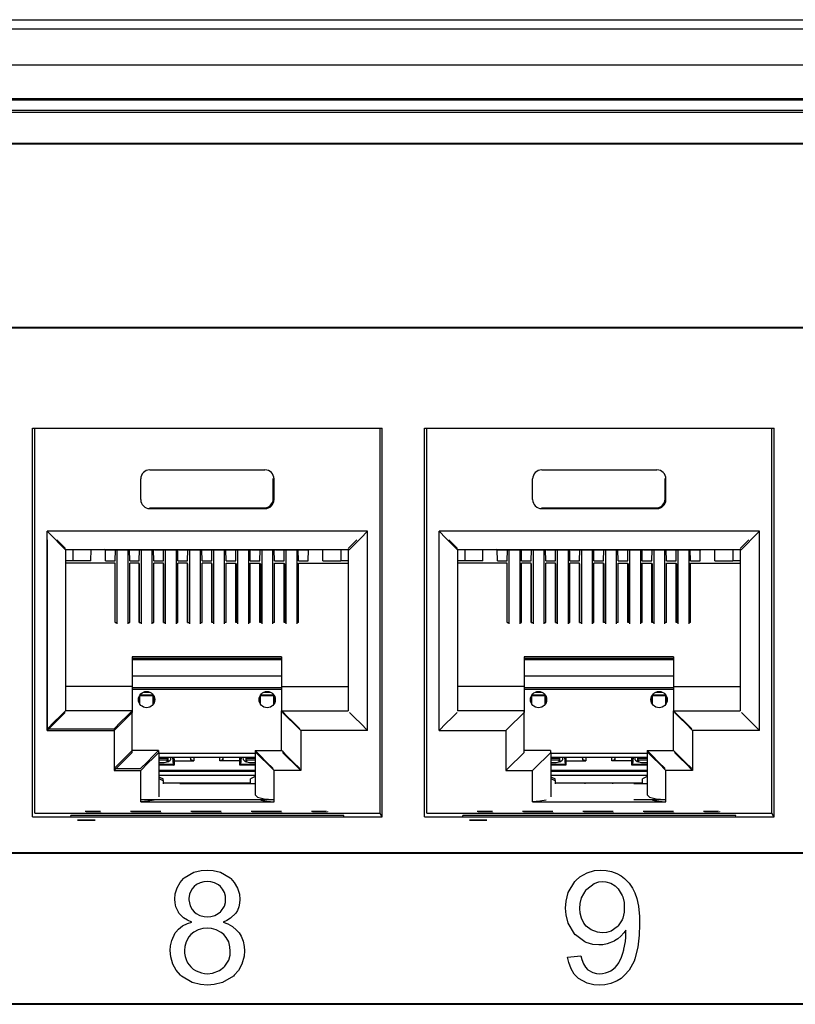
# Paper-space layout 'SH2_2' of a CAD drawing. Units: inches. Extents: x 6.7 to 25.6, y 7.1 to 16.4.
# Drawn here: x 12.8 to 14.1, y 8.9 to 10.5 of the extents above; entities that cross this region are included whole.
import ezdxf

# ---------------------------------------------------------------- set-up
doc = ezdxf.new("R2010")
doc.units = ezdxf.units.IN
doc.header["$MEASUREMENT"] = 0
doc.layers.add('1', color=7, linetype='CONTINUOUS')

psp = doc.layouts.new('SH2_2')

# ---------------------------------------------------------------- linework, layer by layer
at = {"layer": '1', "color": 18, "linetype": 'Continuous'}
for p, q in [((8.03291, 10.545729), (24.285183, 10.545729)), ((24.725082, 10.529896), (7.593011, 10.529896)), ((24.709078, 10.470174), (7.609015, 10.470174)), ((24.226261, 10.414207), (8.207799, 10.414207)), ((11.886734, 10.412527), (14.936054, 10.412527)), ((24.245829, 10.39189), (8.109804, 10.39189)), ((14.976934, 10.395264), (11.811039, 10.395264)), ((12.23614, 10.340669), (16.011833, 10.340669)), ((12.286961, 10.339552), (15.961012, 10.339552)), ((12.23614, 10.034435), (16.011833, 10.034435)), ((12.286961, 10.035552), (15.961012, 10.035552)), ((12.858987, 9.223223), (12.858987, 9.868223)), ((12.858987, 9.868223), (13.438987, 9.868223)), ((12.862679, 9.229674), (12.862679, 9.868218)), ((13.435294, 9.229674), (13.435294, 9.868218)), ((13.438987, 9.223223), (13.438987, 9.868223)), ((13.508986, 9.223223), (13.508986, 9.868223)), ((13.508986, 9.868223), (14.088986, 9.868223)), ((13.512678, 9.229674), (13.512678, 9.868218)), ((14.085295, 9.229674), (14.085295, 9.868218)), ((14.088986, 9.223223), (14.088986, 9.868223)), ((13.038437, 9.749793), (13.038437, 9.783963)), ((13.053512, 9.799038), (13.244461, 9.799038)), ((13.258152, 9.750813), (13.258152, 9.784812)), ((13.259537, 9.749793), (13.259537, 9.783963)), ((13.688437, 9.749793), (13.688437, 9.783963)), ((13.703511, 9.799038), (13.894462, 9.799038)), ((13.908153, 9.750813), (13.908153, 9.784812)), ((13.909536, 9.749793), (13.909536, 9.783963)), ((13.053152, 9.735812), (13.243153, 9.735812)), ((13.053512, 9.734718), (13.244461, 9.734718)), ((13.703153, 9.735812), (13.893152, 9.735812)), ((13.703511, 9.734718), (13.894462, 9.734718)), ((12.883163, 9.697139), (12.894702, 9.685601)), ((12.883163, 9.366494), (12.883163, 9.697139)), ((13.414809, 9.697139), (12.883163, 9.697139)), ((12.894702, 9.685601), (12.904483, 9.67582)), ((13.403271, 9.685601), (13.39349, 9.67582)), ((13.414809, 9.697139), (13.403271, 9.685601)), ((13.414809, 9.366494), (13.414809, 9.697139)), ((13.533164, 9.697139), (13.544702, 9.685601)), ((13.533164, 9.366494), (13.533164, 9.697139)), ((14.064809, 9.697139), (13.533164, 9.697139)), ((13.544702, 9.685601), (13.554483, 9.67582)), ((14.053271, 9.685601), (14.043489, 9.67582)), ((14.064809, 9.697139), (14.053271, 9.685601)), ((14.064809, 9.366494), (14.064809, 9.697139)), ((12.883652, 9.36942), (12.883652, 9.682736)), ((12.899332, 9.68274), (12.909828, 9.672244)), ((12.904483, 9.67582), (12.911019, 9.669284)), ((12.909828, 9.672244), (12.913652, 9.66842)), ((12.911019, 9.669284), (12.913314, 9.666989)), ((13.386476, 9.672244), (13.382652, 9.66842)), ((13.386954, 9.669284), (13.384659, 9.666989)), ((13.396973, 9.68274), (13.386476, 9.672244)), ((13.39349, 9.67582), (13.386954, 9.669284)), ((13.549333, 9.68274), (13.559829, 9.672244)), ((13.554483, 9.67582), (13.561019, 9.669284)), ((13.559829, 9.672244), (13.563652, 9.66842)), ((13.561019, 9.669284), (13.563313, 9.666989)), ((14.036476, 9.672244), (14.032652, 9.66842)), ((14.036954, 9.669284), (14.034659, 9.666989)), ((14.046972, 9.68274), (14.036476, 9.672244)), ((14.043489, 9.67582), (14.036954, 9.669284)), ((12.913314, 9.666989), (13.384659, 9.666989)), ((12.913652, 9.666986), (12.913652, 9.39942)), ((12.925906, 9.666989), (12.925906, 9.648274)), ((12.955701, 9.648274), (12.956028, 9.666989)), ((12.980907, 9.666106), (12.979141, 9.666989)), ((12.980152, 9.648274), (12.979832, 9.666644)), ((12.980907, 9.666106), (12.995465, 9.666106)), ((12.995465, 9.666106), (12.996294, 9.666521)), ((12.99615, 9.648274), (12.996469, 9.666521)), ((12.996294, 9.666521), (13.020279, 9.666521)), ((12.999102, 9.666518), (12.999102, 9.543746)), ((13.017102, 9.666518), (13.017102, 9.543746)), ((13.020152, 9.648274), (13.019834, 9.666521)), ((13.021108, 9.666106), (13.020279, 9.666521)), ((13.021108, 9.666106), (13.035666, 9.666106)), ((13.035666, 9.666106), (13.036494, 9.666521)), ((13.03615, 9.648274), (13.036469, 9.666508)), ((13.036494, 9.666521), (13.060478, 9.666521)), ((13.039152, 9.666518), (13.039152, 9.543746)), ((13.057152, 9.666518), (13.057152, 9.543746)), ((13.060152, 9.648274), (13.059834, 9.666521)), ((13.061308, 9.666106), (13.060478, 9.666521)), ((13.061308, 9.666106), (13.075866, 9.666106)), ((13.075866, 9.666106), (13.076694, 9.666521)), ((13.07615, 9.648274), (13.076467, 9.666407)), ((13.076694, 9.666521), (13.100678, 9.666521)), ((13.079102, 9.666518), (13.079102, 9.543746)), ((13.097102, 9.666518), (13.097102, 9.543746)), ((13.100152, 9.648274), (13.099833, 9.666521)), ((13.101507, 9.666106), (13.100678, 9.666521)), ((13.101507, 9.666106), (13.116065, 9.666106)), ((13.116065, 9.666106), (13.116894, 9.666521)), ((13.11615, 9.648274), (13.116465, 9.666306)), ((13.116894, 9.666521), (13.140879, 9.666521)), ((13.119152, 9.666518), (13.119152, 9.543746)), ((13.137152, 9.666518), (13.137152, 9.543746)), ((13.140152, 9.648274), (13.139833, 9.666521)), ((13.141707, 9.666106), (13.140879, 9.666521)), ((13.141707, 9.666106), (13.156265, 9.666106)), ((13.15615, 9.648274), (13.156463, 9.666204)), ((13.156265, 9.666106), (13.157094, 9.666521)), ((13.157094, 9.666521), (13.181079, 9.666521)), ((13.159101, 9.666518), (13.159101, 9.543746)), ((13.177102, 9.666518), (13.177102, 9.543746)), ((13.180152, 9.648274), (13.179833, 9.666521)), ((13.181908, 9.666106), (13.181079, 9.666521)), ((13.181908, 9.666106), (13.196465, 9.666106)), ((13.19615, 9.648274), (13.196462, 9.666106)), ((13.196465, 9.666106), (13.197294, 9.666521)), ((13.197294, 9.666521), (13.221278, 9.666521)), ((13.199152, 9.666518), (13.199152, 9.543746)), ((13.217153, 9.666518), (13.217153, 9.543746)), ((13.220152, 9.648274), (13.219833, 9.666521)), ((13.222108, 9.666106), (13.221278, 9.666521)), ((13.222108, 9.666106), (13.236666, 9.666106)), ((13.23615, 9.648274), (13.236462, 9.666106)), ((13.236666, 9.666106), (13.237494, 9.666521)), ((13.237494, 9.666521), (13.261478, 9.666521)), ((13.239152, 9.666518), (13.239152, 9.543746)), ((13.257153, 9.666518), (13.257153, 9.543746)), ((13.260152, 9.648274), (13.259833, 9.666521)), ((13.262307, 9.666106), (13.261478, 9.666521)), ((13.262307, 9.666106), (13.276865, 9.666106)), ((13.27615, 9.648274), (13.276462, 9.666106)), ((13.276865, 9.666106), (13.277695, 9.666521)), ((13.277695, 9.666521), (13.301679, 9.666521)), ((13.279152, 9.666518), (13.279152, 9.543746)), ((13.297153, 9.666518), (13.297153, 9.543746)), ((13.300152, 9.648274), (13.299833, 9.666521)), ((13.302507, 9.666106), (13.301679, 9.666521)), ((13.302507, 9.666106), (13.317065, 9.666106)), ((13.31615, 9.648274), (13.316462, 9.666106)), ((13.317065, 9.666106), (13.318831, 9.666989)), ((13.340604, 9.648274), (13.340277, 9.666989)), ((13.370398, 9.666989), (13.370398, 9.648274)), ((13.382652, 9.666986), (13.382652, 9.39942)), ((13.563313, 9.666989), (14.034659, 9.666989)), ((13.563652, 9.666986), (13.563652, 9.39942)), ((13.575907, 9.666989), (13.575907, 9.648274)), ((13.6057, 9.648274), (13.606028, 9.666989)), ((13.630907, 9.666106), (13.629142, 9.666989)), ((13.630152, 9.648274), (13.629831, 9.666644)), ((13.630907, 9.666106), (13.645465, 9.666106)), ((13.645465, 9.666106), (13.646295, 9.666521)), ((13.64615, 9.648274), (13.646468, 9.666521)), ((13.646295, 9.666521), (13.670279, 9.666521)), ((13.649102, 9.666518), (13.649102, 9.543746)), ((13.667102, 9.666518), (13.667102, 9.543746)), ((13.670152, 9.648274), (13.669834, 9.666521)), ((13.671107, 9.666106), (13.670279, 9.666521)), ((13.671107, 9.666106), (13.685665, 9.666106)), ((13.685665, 9.666106), (13.686494, 9.666521)), ((13.68615, 9.648274), (13.686468, 9.666508)), ((13.686494, 9.666521), (13.710479, 9.666521)), ((13.689152, 9.666518), (13.689152, 9.543746)), ((13.707152, 9.666518), (13.707152, 9.543746)), ((13.710153, 9.648274), (13.709834, 9.666521)), ((13.711308, 9.666106), (13.710479, 9.666521)), ((13.711308, 9.666106), (13.725865, 9.666106)), ((13.725865, 9.666106), (13.726694, 9.666521)), ((13.726151, 9.648274), (13.726466, 9.666407)), ((13.726694, 9.666521), (13.750679, 9.666521)), ((13.729102, 9.666518), (13.729102, 9.543746)), ((13.747102, 9.666518), (13.747102, 9.543746)), ((13.750153, 9.648274), (13.749834, 9.666521)), ((13.751508, 9.666106), (13.750679, 9.666521)), ((13.751508, 9.666106), (13.766066, 9.666106)), ((13.766066, 9.666106), (13.766894, 9.666521)), ((13.76615, 9.648274), (13.766465, 9.666306)), ((13.766894, 9.666521), (13.790878, 9.666521)), ((13.769153, 9.666518), (13.769153, 9.543746)), ((13.787152, 9.666518), (13.787152, 9.543746)), ((13.790153, 9.648274), (13.789834, 9.666521)), ((13.791707, 9.666106), (13.790878, 9.666521)), ((13.791707, 9.666106), (13.806266, 9.666106)), ((13.80615, 9.648274), (13.806463, 9.666204)), ((13.806266, 9.666106), (13.807095, 9.666521)), ((13.807095, 9.666521), (13.831079, 9.666521)), ((13.809102, 9.666518), (13.809102, 9.543746)), ((13.827102, 9.666518), (13.827102, 9.543746)), ((13.830153, 9.648274), (13.829834, 9.666521)), ((13.831907, 9.666106), (13.831079, 9.666521)), ((13.831907, 9.666106), (13.846465, 9.666106)), ((13.84615, 9.648274), (13.846461, 9.666106)), ((13.846465, 9.666106), (13.847294, 9.666521)), ((13.847294, 9.666521), (13.871279, 9.666521)), ((13.849153, 9.666518), (13.849153, 9.543746)), ((13.867152, 9.666518), (13.867152, 9.543746)), ((13.870152, 9.648274), (13.869834, 9.666521)), ((13.872108, 9.666106), (13.871279, 9.666521)), ((13.872108, 9.666106), (13.886665, 9.666106)), ((13.88615, 9.648274), (13.886461, 9.666106)), ((13.886665, 9.666106), (13.887494, 9.666521)), ((13.887494, 9.666521), (13.911479, 9.666521)), ((13.889153, 9.666518), (13.889153, 9.543746)), ((13.907152, 9.666518), (13.907152, 9.543746)), ((13.910152, 9.648274), (13.909834, 9.666521)), ((13.912308, 9.666106), (13.911479, 9.666521)), ((13.912308, 9.666106), (13.926866, 9.666106)), ((13.92615, 9.648274), (13.926461, 9.666106)), ((13.926866, 9.666106), (13.927694, 9.666521)), ((13.927694, 9.666521), (13.951678, 9.666521)), ((13.929152, 9.666518), (13.929152, 9.543746)), ((13.947152, 9.666518), (13.947152, 9.543746)), ((13.950152, 9.648274), (13.949834, 9.666521)), ((13.952508, 9.666106), (13.951678, 9.666521)), ((13.952508, 9.666106), (13.967066, 9.666106)), ((13.96615, 9.648274), (13.966461, 9.666106)), ((13.967066, 9.666106), (13.968831, 9.666989)), ((13.990603, 9.648274), (13.990277, 9.666989)), ((14.020398, 9.666989), (14.020398, 9.648274)), ((14.032652, 9.666986), (14.032652, 9.39942)), ((12.925906, 9.648274), (12.913652, 9.648274)), ((12.996152, 9.644515), (12.913652, 9.644515)), ((12.955701, 9.648274), (12.925906, 9.648274)), ((12.980152, 9.648274), (12.99615, 9.648274)), ((12.996226, 9.642965), (12.996151, 9.642965)), ((12.996152, 9.545789), (12.996152, 9.644515)), ((12.996226, 9.54579), (12.996226, 9.642965)), ((13.020152, 9.648274), (13.03615, 9.648274)), ((13.020152, 9.545789), (13.020152, 9.644515)), ((13.036152, 9.644515), (13.020152, 9.644515)), ((13.036152, 9.545789), (13.036152, 9.644515)), ((13.036427, 9.642965), (13.036152, 9.642965)), ((13.036427, 9.54579), (13.036427, 9.642965)), ((13.060152, 9.648274), (13.07615, 9.648274)), ((13.060152, 9.545789), (13.060152, 9.644515)), ((13.076152, 9.644515), (13.060152, 9.644515)), ((13.076152, 9.545789), (13.076152, 9.644515)), ((13.076627, 9.642965), (13.076152, 9.642965)), ((13.076627, 9.54579), (13.076627, 9.642965)), ((13.100152, 9.648274), (13.11615, 9.648274)), ((13.100152, 9.545789), (13.100152, 9.644515)), ((13.116152, 9.644515), (13.100152, 9.644515)), ((13.116152, 9.545789), (13.116152, 9.644515)), ((13.116826, 9.642965), (13.116152, 9.642965)), ((13.116826, 9.54579), (13.116826, 9.642965)), ((13.140152, 9.648274), (13.15615, 9.648274)), ((13.140152, 9.545789), (13.140152, 9.644515)), ((13.156152, 9.644515), (13.140152, 9.644515)), ((13.156152, 9.545789), (13.156152, 9.644515)), ((13.157026, 9.642965), (13.156152, 9.642965)), ((13.157026, 9.54579), (13.157026, 9.642965)), ((13.180152, 9.648274), (13.19615, 9.648274)), ((13.180152, 9.644515), (13.196152, 9.644515)), ((13.180152, 9.545789), (13.180152, 9.644515)), ((13.196152, 9.545789), (13.196152, 9.644515)), ((13.196152, 9.642965), (13.197227, 9.642965)), ((13.197227, 9.54579), (13.197227, 9.642965)), ((13.220152, 9.648274), (13.23615, 9.648274)), ((13.220152, 9.644515), (13.236153, 9.644515)), ((13.220152, 9.545789), (13.220152, 9.644515)), ((13.236152, 9.642965), (13.237427, 9.642965)), ((13.236153, 9.545789), (13.236153, 9.644515)), ((13.237427, 9.54579), (13.237427, 9.642965)), ((13.260152, 9.648274), (13.27615, 9.648274)), ((13.260152, 9.644515), (13.276153, 9.644515)), ((13.260152, 9.545789), (13.260152, 9.644515)), ((13.276152, 9.642965), (13.277626, 9.642965)), ((13.276153, 9.545789), (13.276153, 9.644515)), ((13.277626, 9.54579), (13.277626, 9.642965)), ((13.300152, 9.648274), (13.31615, 9.648274)), ((13.300152, 9.644515), (13.382652, 9.644515)), ((13.300152, 9.545789), (13.300152, 9.644515)), ((13.340604, 9.648274), (13.370398, 9.648274)), ((13.382652, 9.648274), (13.370398, 9.648274)), ((13.575907, 9.648274), (13.563652, 9.648274)), ((13.646152, 9.644515), (13.563652, 9.644515)), ((13.6057, 9.648274), (13.575907, 9.648274)), ((13.630152, 9.648274), (13.64615, 9.648274)), ((13.646152, 9.545789), (13.646152, 9.644515)), ((13.646227, 9.642965), (13.646152, 9.642965)), ((13.646227, 9.54579), (13.646227, 9.642965)), ((13.670152, 9.648274), (13.68615, 9.648274)), ((13.670152, 9.545789), (13.670152, 9.644515)), ((13.686152, 9.644515), (13.670152, 9.644515)), ((13.686152, 9.545789), (13.686152, 9.644515)), ((13.686426, 9.642965), (13.686152, 9.642965)), ((13.686426, 9.54579), (13.686426, 9.642965)), ((13.710153, 9.648274), (13.726151, 9.648274)), ((13.710153, 9.545789), (13.710153, 9.644515)), ((13.726152, 9.644515), (13.710153, 9.644515)), ((13.726152, 9.545789), (13.726152, 9.644515)), ((13.726626, 9.642965), (13.726152, 9.642965)), ((13.726626, 9.54579), (13.726626, 9.642965)), ((13.750153, 9.648274), (13.76615, 9.648274)), ((13.750153, 9.545789), (13.750153, 9.644515)), ((13.766152, 9.644515), (13.750153, 9.644515)), ((13.766152, 9.545789), (13.766152, 9.644515)), ((13.766827, 9.642965), (13.766152, 9.642965)), ((13.766827, 9.54579), (13.766827, 9.642965)), ((13.790153, 9.648274), (13.80615, 9.648274)), ((13.790153, 9.545789), (13.790153, 9.644515)), ((13.806152, 9.644515), (13.790153, 9.644515)), ((13.806152, 9.545789), (13.806152, 9.644515)), ((13.807027, 9.642965), (13.806152, 9.642965)), ((13.807027, 9.54579), (13.807027, 9.642965)), ((13.830153, 9.648274), (13.84615, 9.648274)), ((13.830153, 9.644515), (13.846152, 9.644515)), ((13.830153, 9.545789), (13.830153, 9.644515)), ((13.846152, 9.545789), (13.846152, 9.644515)), ((13.846152, 9.642965), (13.847226, 9.642965)), ((13.847226, 9.54579), (13.847226, 9.642965)), ((13.870152, 9.648274), (13.88615, 9.648274)), ((13.870152, 9.644515), (13.886152, 9.644515)), ((13.870152, 9.545789), (13.870152, 9.644515)), ((13.886152, 9.545789), (13.886152, 9.644515)), ((13.886152, 9.642965), (13.887426, 9.642965)), ((13.887426, 9.54579), (13.887426, 9.642965)), ((13.910152, 9.648274), (13.92615, 9.648274)), ((13.910152, 9.644515), (13.926152, 9.644515)), ((13.910152, 9.545789), (13.910152, 9.644515)), ((13.926152, 9.545789), (13.926152, 9.644515)), ((13.926152, 9.642965), (13.927627, 9.642965)), ((13.927627, 9.54579), (13.927627, 9.642965)), ((13.950152, 9.648274), (13.96615, 9.648274)), ((13.950152, 9.644515), (14.032652, 9.644515)), ((13.950152, 9.545789), (13.950152, 9.644515)), ((13.990603, 9.648274), (14.020398, 9.648274)), ((14.032652, 9.648274), (14.020398, 9.648274)), ((12.996152, 9.545789), (12.999102, 9.545789)), ((13.017101, 9.545789), (13.020152, 9.545789)), ((13.036152, 9.545789), (13.039152, 9.545789)), ((13.057152, 9.545789), (13.060152, 9.545789)), ((13.076152, 9.545789), (13.079102, 9.545789)), ((13.097101, 9.545789), (13.100152, 9.545789)), ((13.116152, 9.545789), (13.119152, 9.545789)), ((13.137152, 9.545789), (13.140152, 9.545789)), ((13.159101, 9.545789), (13.156152, 9.545789)), ((13.180152, 9.545789), (13.177101, 9.545789)), ((13.199153, 9.545789), (13.196152, 9.545789)), ((13.220152, 9.545789), (13.217153, 9.545789)), ((13.239153, 9.545789), (13.236153, 9.545789)), ((13.260152, 9.545789), (13.257153, 9.545789)), ((13.279153, 9.545789), (13.276153, 9.545789)), ((13.300152, 9.545789), (13.297153, 9.545789)), ((13.646152, 9.545789), (13.649102, 9.545789)), ((13.667102, 9.545789), (13.670152, 9.545789)), ((13.686152, 9.545789), (13.689152, 9.545789)), ((13.707151, 9.545789), (13.710153, 9.545789)), ((13.726152, 9.545789), (13.729102, 9.545789)), ((13.747102, 9.545789), (13.750153, 9.545789)), ((13.766152, 9.545789), (13.769153, 9.545789)), ((13.787151, 9.545789), (13.790153, 9.545789)), ((13.809102, 9.545789), (13.806152, 9.545789)), ((13.830153, 9.545789), (13.827102, 9.545789)), ((13.849153, 9.545789), (13.846152, 9.545789)), ((13.870152, 9.545789), (13.867152, 9.545789)), ((13.889153, 9.545789), (13.886152, 9.545789)), ((13.910152, 9.545789), (13.907152, 9.545789)), ((13.929152, 9.545789), (13.926152, 9.545789)), ((13.950152, 9.545789), (13.947152, 9.545789)), ((13.024152, 9.488667), (13.024152, 9.43942)), ((13.272152, 9.488667), (13.024152, 9.488667)), ((13.024366, 9.486338), (13.024366, 9.436844)), ((13.27215, 9.486338), (13.024366, 9.486338)), ((13.024366, 9.484349), (13.27215, 9.484349)), ((13.272152, 9.488667), (13.272152, 9.43942)), ((13.674152, 9.488667), (13.674152, 9.43942)), ((13.922153, 9.488667), (13.674152, 9.488667)), ((13.674366, 9.486338), (13.674366, 9.436844)), ((13.92215, 9.486338), (13.674366, 9.486338)), ((13.674366, 9.484349), (13.92215, 9.484349)), ((13.922153, 9.488667), (13.922153, 9.43942)), ((13.272152, 9.456803), (13.024369, 9.456803)), ((13.922153, 9.456803), (13.674369, 9.456803)), ((13.024152, 9.43942), (12.913652, 9.43942)), ((13.024366, 9.436844), (13.024151, 9.436844)), ((13.024152, 9.43942), (13.024152, 9.39942)), ((13.024366, 9.436844), (13.024366, 9.396645)), ((13.024366, 9.435309), (13.27215, 9.435309)), ((13.024369, 9.437893), (13.272152, 9.437893)), ((13.036152, 9.42417), (13.036152, 9.4118)), ((13.03644, 9.424698), (13.036949, 9.424189)), ((13.059576, 9.425179), (13.036729, 9.425179)), ((13.059356, 9.424189), (13.036949, 9.424189)), ((13.036991, 9.41039), (13.036949, 9.424189)), ((13.042357, 9.430178), (13.053946, 9.430178)), ((13.059313, 9.41039), (13.059356, 9.424189)), ((13.059865, 9.424698), (13.059356, 9.424189)), ((13.060152, 9.4118), (13.060152, 9.42417)), ((13.236153, 9.42417), (13.236153, 9.4118)), ((13.23644, 9.424698), (13.236949, 9.424189)), ((13.259576, 9.425179), (13.236729, 9.425179)), ((13.236991, 9.41039), (13.236949, 9.424189)), ((13.259356, 9.424189), (13.236949, 9.424189)), ((13.242357, 9.430178), (13.253947, 9.430178)), ((13.259313, 9.41039), (13.259356, 9.424189)), ((13.259865, 9.424698), (13.259356, 9.424189)), ((13.260152, 9.4118), (13.260152, 9.42417)), ((13.272152, 9.43942), (13.382652, 9.43942)), ((13.272152, 9.43942), (13.272152, 9.39942)), ((13.674152, 9.43942), (13.563652, 9.43942)), ((13.674366, 9.436844), (13.674151, 9.436844)), ((13.674152, 9.43942), (13.674152, 9.39942)), ((13.674366, 9.436844), (13.674366, 9.396645)), ((13.674366, 9.435309), (13.92215, 9.435309)), ((13.674369, 9.437893), (13.922153, 9.437893)), ((13.686152, 9.42417), (13.686152, 9.4118)), ((13.68644, 9.424698), (13.686949, 9.424189)), ((13.709576, 9.425179), (13.686728, 9.425179)), ((13.709355, 9.424189), (13.686949, 9.424189)), ((13.686992, 9.41039), (13.686949, 9.424189)), ((13.692357, 9.430178), (13.703947, 9.430178)), ((13.709313, 9.41039), (13.709355, 9.424189)), ((13.709865, 9.424698), (13.709355, 9.424189)), ((13.710153, 9.4118), (13.710153, 9.42417)), ((13.886152, 9.42417), (13.886152, 9.4118)), ((13.886439, 9.424698), (13.886949, 9.424189)), ((13.909575, 9.425179), (13.886728, 9.425179)), ((13.886992, 9.41039), (13.886949, 9.424189)), ((13.909355, 9.424189), (13.886949, 9.424189)), ((13.892358, 9.430178), (13.903947, 9.430178)), ((13.909313, 9.41039), (13.909355, 9.424189)), ((13.909865, 9.424698), (13.909355, 9.424189)), ((13.910152, 9.4118), (13.910152, 9.42417)), ((13.922153, 9.43942), (14.032652, 9.43942)), ((13.922153, 9.43942), (13.922153, 9.39942)), ((12.911019, 9.394349), (12.904483, 9.387814)), ((12.911368, 9.397137), (12.904865, 9.390634)), ((12.913314, 9.396645), (12.911019, 9.394349)), ((12.913652, 9.39942), (12.911368, 9.397137)), ((13.024152, 9.39942), (12.913652, 9.39942)), ((13.021869, 9.397137), (13.015366, 9.390634)), ((13.022072, 9.394349), (13.015535, 9.387814)), ((13.024152, 9.39942), (13.021869, 9.397137)), ((13.024366, 9.396645), (13.022072, 9.394349)), ((13.024152, 9.396644), (13.024152, 9.39942)), ((13.024366, 9.330315), (13.024366, 9.396645)), ((13.272152, 9.39942), (13.382652, 9.39942)), ((13.272152, 9.39942), (13.274436, 9.397137)), ((13.272152, 9.33342), (13.272152, 9.39942)), ((13.273606, 9.396645), (13.275902, 9.394349)), ((13.274436, 9.397137), (13.280939, 9.390634)), ((13.275902, 9.394349), (13.282437, 9.387814)), ((13.384659, 9.396645), (13.386954, 9.394349)), ((13.386954, 9.394349), (13.39349, 9.387814)), ((13.561019, 9.394349), (13.554483, 9.387814)), ((13.563313, 9.396645), (13.561019, 9.394349)), ((13.674152, 9.39942), (13.563652, 9.39942)), ((13.672071, 9.394349), (13.665536, 9.387814)), ((13.674366, 9.396645), (13.672071, 9.394349)), ((13.674152, 9.396644), (13.674152, 9.39942)), ((13.674366, 9.330315), (13.674366, 9.396645)), ((13.922153, 9.39942), (14.032652, 9.39942)), ((13.922153, 9.39942), (13.924436, 9.397137)), ((13.922153, 9.33342), (13.922153, 9.39942)), ((13.923607, 9.396645), (13.925901, 9.394349)), ((13.924436, 9.397137), (13.930939, 9.390634)), ((13.925901, 9.394349), (13.932437, 9.387814)), ((14.034659, 9.396645), (14.036954, 9.394349)), ((14.036954, 9.394349), (14.043489, 9.387814)), ((12.894702, 9.378032), (12.883163, 9.366494)), ((12.895133, 9.3809), (12.883652, 9.36942)), ((12.904483, 9.387814), (12.894702, 9.378032)), ((12.904865, 9.390634), (12.895133, 9.3809)), ((13.005632, 9.3809), (12.994152, 9.36942)), ((13.005754, 9.378032), (12.994216, 9.366494)), ((13.015366, 9.390634), (13.005632, 9.3809)), ((13.015535, 9.387814), (13.005754, 9.378032)), ((13.280939, 9.390634), (13.290671, 9.3809)), ((13.282437, 9.387814), (13.292218, 9.378032)), ((13.290671, 9.3809), (13.302153, 9.36942)), ((13.292218, 9.378032), (13.303757, 9.366494)), ((13.39349, 9.387814), (13.403271, 9.378032)), ((13.403271, 9.378032), (13.414809, 9.366494)), ((13.544702, 9.378032), (13.533164, 9.366494)), ((13.554483, 9.387814), (13.544702, 9.378032)), ((13.655754, 9.378032), (13.644217, 9.366494)), ((13.665536, 9.387814), (13.655754, 9.378032)), ((13.930939, 9.390634), (13.940672, 9.3809)), ((13.932437, 9.387814), (13.942219, 9.378032)), ((13.940672, 9.3809), (13.952152, 9.36942)), ((13.942219, 9.378032), (13.953756, 9.366494)), ((14.043489, 9.387814), (14.053271, 9.378032)), ((14.053271, 9.378032), (14.064809, 9.366494)), ((12.883163, 9.366494), (12.994216, 9.366494)), ((12.883652, 9.36942), (12.994152, 9.36942)), ((12.994152, 9.36942), (12.994152, 9.30342)), ((12.994216, 9.366494), (12.994216, 9.300164)), ((13.414809, 9.366494), (13.303757, 9.366494)), ((13.303757, 9.366494), (13.303757, 9.300164)), ((13.533164, 9.366494), (13.644217, 9.366494)), ((13.644217, 9.366494), (13.644217, 9.300164)), ((14.064809, 9.366494), (13.953756, 9.366494)), ((13.953756, 9.366494), (13.953756, 9.300164)), ((13.015366, 9.324634), (13.021869, 9.331137)), ((13.015535, 9.321484), (13.022072, 9.328019)), ((13.021869, 9.331137), (13.024152, 9.33342)), ((13.022072, 9.328019), (13.024366, 9.330315)), ((13.068152, 9.33342), (13.024366, 9.33342)), ((13.059365, 9.324634), (13.065868, 9.331137)), ((13.059755, 9.321484), (13.066292, 9.328019)), ((13.065868, 9.331137), (13.068152, 9.33342)), ((13.066292, 9.328019), (13.068586, 9.330315)), ((13.068152, 9.33342), (13.068152, 9.330314)), ((13.068586, 9.330315), (13.068586, 9.256727)), ((13.228145, 9.32861), (13.068594, 9.32861)), ((13.228152, 9.33342), (13.228152, 9.2602)), ((13.228152, 9.33342), (13.272152, 9.33342)), ((13.230435, 9.331137), (13.228152, 9.33342)), ((13.231682, 9.328019), (13.229386, 9.330315)), ((13.236939, 9.324634), (13.230435, 9.331137)), ((13.238217, 9.321484), (13.231682, 9.328019)), ((13.274436, 9.331137), (13.272152, 9.33342)), ((13.275902, 9.328019), (13.273606, 9.330315)), ((13.280939, 9.324634), (13.274436, 9.331137)), ((13.282437, 9.321484), (13.275902, 9.328019)), ((13.665536, 9.321484), (13.672071, 9.328019)), ((13.672071, 9.328019), (13.674366, 9.330315)), ((13.718152, 9.33342), (13.674367, 9.33342)), ((13.709756, 9.321484), (13.716291, 9.328019)), ((13.716291, 9.328019), (13.718586, 9.330315)), ((13.718152, 9.33342), (13.718152, 9.330314)), ((13.718586, 9.330315), (13.718586, 9.256727)), ((13.878145, 9.32861), (13.718595, 9.32861)), ((13.878152, 9.33342), (13.878152, 9.2602)), ((13.878152, 9.33342), (13.922153, 9.33342)), ((13.880436, 9.331137), (13.878152, 9.33342)), ((13.881681, 9.328019), (13.879387, 9.330315)), ((13.886939, 9.324634), (13.880436, 9.331137)), ((13.888217, 9.321484), (13.881681, 9.328019)), ((13.924436, 9.331137), (13.922153, 9.33342)), ((13.925901, 9.328019), (13.923607, 9.330315)), ((13.930939, 9.324634), (13.924436, 9.331137)), ((13.932437, 9.321484), (13.925901, 9.328019)), ((12.994152, 9.30342), (13.005632, 9.3149)), ((12.994216, 9.300164), (13.005754, 9.311702)), ((13.005632, 9.3149), (13.015366, 9.324634)), ((13.005754, 9.311702), (13.015535, 9.321484)), ((13.038152, 9.30342), (13.049633, 9.3149)), ((13.038437, 9.300164), (13.049974, 9.311702)), ((13.049633, 9.3149), (13.059365, 9.324634)), ((13.049974, 9.311702), (13.059755, 9.321484)), ((13.068152, 9.313479), (13.077243, 9.313377)), ((13.068586, 9.320554), (13.08313, 9.320554)), ((13.082377, 9.317539), (13.068586, 9.317539)), ((13.092343, 9.310492), (13.068586, 9.310492)), ((13.068589, 9.322313), (13.228145, 9.322313)), ((13.077243, 9.313377), (13.084723, 9.315128)), ((13.082315, 9.314282), (13.082377, 9.317539)), ((13.082377, 9.317539), (13.08313, 9.320554)), ((13.08313, 9.320554), (13.083177, 9.322313)), ((13.083215, 9.322313), (13.083215, 9.314551)), ((13.084723, 9.315128), (13.087651, 9.318043)), ((13.087762, 9.322313), (13.087651, 9.318043)), ((13.091429, 9.322313), (13.092343, 9.310492)), ((13.092343, 9.322313), (13.092343, 9.310492)), ((13.092343, 9.310492), (13.093652, 9.309182)), ((13.093513, 9.322313), (13.093652, 9.316473)), ((13.093652, 9.316473), (13.093652, 9.309182)), ((13.093652, 9.316473), (13.126469, 9.316473)), ((13.121469, 9.318261), (13.121275, 9.322313)), ((13.121469, 9.318261), (13.121469, 9.322314)), ((13.126469, 9.316473), (13.121469, 9.318261)), ((13.126469, 9.322313), (13.126469, 9.316473)), ((13.169835, 9.316473), (13.169835, 9.322313)), ((13.174834, 9.318261), (13.169835, 9.316473)), ((13.202652, 9.316473), (13.169835, 9.316473)), ((13.174834, 9.322314), (13.174834, 9.318261)), ((13.174834, 9.318261), (13.175029, 9.322313)), ((13.202652, 9.316473), (13.202792, 9.322313)), ((13.202652, 9.309182), (13.202652, 9.316473)), ((13.203961, 9.310492), (13.202652, 9.309182)), ((13.203961, 9.310492), (13.203961, 9.322313)), ((13.204876, 9.322313), (13.203961, 9.310492)), ((13.228152, 9.310492), (13.203961, 9.310492)), ((13.208652, 9.318043), (13.208543, 9.322313)), ((13.208652, 9.318043), (13.21158, 9.315128)), ((13.21158, 9.315128), (13.219062, 9.313377)), ((13.21309, 9.314551), (13.21309, 9.322313)), ((13.213128, 9.322313), (13.213174, 9.320554)), ((13.213927, 9.317539), (13.213174, 9.320554)), ((13.213174, 9.320554), (13.228152, 9.320554)), ((13.228152, 9.317539), (13.213927, 9.317539)), ((13.213927, 9.317539), (13.213989, 9.314282)), ((13.219062, 9.313377), (13.228152, 9.313479)), ((13.246672, 9.3149), (13.236939, 9.324634)), ((13.247998, 9.311702), (13.238217, 9.321484)), ((13.258152, 9.30342), (13.246672, 9.3149)), ((13.259537, 9.300164), (13.247998, 9.311702)), ((13.290671, 9.3149), (13.280939, 9.324634)), ((13.292218, 9.311702), (13.282437, 9.321484)), ((13.302153, 9.30342), (13.290671, 9.3149)), ((13.303757, 9.300164), (13.292218, 9.311702)), ((13.644217, 9.300164), (13.655754, 9.311702)), ((13.655754, 9.311702), (13.665536, 9.321484)), ((13.688437, 9.300164), (13.699974, 9.311702)), ((13.699974, 9.311702), (13.709756, 9.321484)), ((13.718152, 9.313479), (13.727242, 9.313377)), ((13.718587, 9.320554), (13.73313, 9.320554)), ((13.732377, 9.317539), (13.718587, 9.317539)), ((13.742343, 9.310492), (13.718587, 9.310492)), ((13.718589, 9.322313), (13.878144, 9.322313)), ((13.727242, 9.313377), (13.734724, 9.315128)), ((13.732316, 9.314282), (13.732377, 9.317539)), ((13.732377, 9.317539), (13.73313, 9.320554)), ((13.73313, 9.320554), (13.733177, 9.322313)), ((13.733214, 9.322313), (13.733214, 9.314551)), ((13.734724, 9.315128), (13.737652, 9.318043)), ((13.737761, 9.322313), (13.737652, 9.318043)), ((13.741428, 9.322313), (13.742343, 9.310492)), ((13.742343, 9.322313), (13.742343, 9.310492)), ((13.742343, 9.310492), (13.743652, 9.309182)), ((13.743512, 9.322313), (13.743652, 9.316473)), ((13.743652, 9.316473), (13.743652, 9.309182)), ((13.743652, 9.316473), (13.776469, 9.316473)), ((13.77147, 9.318261), (13.771276, 9.322313)), ((13.77147, 9.318261), (13.77147, 9.322314)), ((13.776469, 9.316473), (13.77147, 9.318261)), ((13.776469, 9.322313), (13.776469, 9.316473)), ((13.819836, 9.316473), (13.819836, 9.322313)), ((13.824835, 9.318261), (13.819836, 9.316473)), ((13.852653, 9.316473), (13.819836, 9.316473)), ((13.824835, 9.322314), (13.824835, 9.318261)), ((13.824835, 9.318261), (13.825029, 9.322313)), ((13.852653, 9.316473), (13.852792, 9.322313)), ((13.852653, 9.309182), (13.852653, 9.316473)), ((13.853961, 9.310492), (13.852653, 9.309182)), ((13.853961, 9.310492), (13.853961, 9.322313)), ((13.854876, 9.322313), (13.853961, 9.310492)), ((13.878152, 9.310492), (13.853961, 9.310492)), ((13.858653, 9.318043), (13.858542, 9.322313)), ((13.858653, 9.318043), (13.861581, 9.315128)), ((13.861581, 9.315128), (13.869061, 9.313377)), ((13.86309, 9.314551), (13.86309, 9.322313)), ((13.863128, 9.322313), (13.863174, 9.320554)), ((13.863928, 9.317539), (13.863174, 9.320554)), ((13.863174, 9.320554), (13.878152, 9.320554)), ((13.878152, 9.317539), (13.863928, 9.317539)), ((13.863928, 9.317539), (13.863989, 9.314282)), ((13.869061, 9.313377), (13.878152, 9.313479)), ((13.896671, 9.3149), (13.886939, 9.324634)), ((13.897999, 9.311702), (13.888217, 9.321484)), ((13.908153, 9.30342), (13.896671, 9.3149)), ((13.909536, 9.300164), (13.897999, 9.311702)), ((13.940672, 9.3149), (13.930939, 9.324634)), ((13.942219, 9.311702), (13.932437, 9.321484)), ((13.952152, 9.30342), (13.940672, 9.3149)), ((13.953756, 9.300164), (13.942219, 9.311702)), ((12.994152, 9.30342), (13.038152, 9.30342)), ((12.994216, 9.300164), (13.038437, 9.300164)), ((13.038437, 9.248649), (13.038437, 9.300164)), ((13.093652, 9.309182), (13.068586, 9.309182)), ((13.068591, 9.300949), (13.228148, 9.300949)), ((13.068592, 9.299035), (13.228148, 9.299035)), ((13.228151, 9.309182), (13.202652, 9.309182)), ((13.303757, 9.300164), (13.259537, 9.300164)), ((13.259537, 9.248649), (13.259537, 9.300164)), ((13.644217, 9.300164), (13.688437, 9.300164)), ((13.688437, 9.248649), (13.688437, 9.300164)), ((13.743652, 9.309182), (13.718587, 9.309182)), ((13.718591, 9.300949), (13.878148, 9.300949)), ((13.718592, 9.299035), (13.878148, 9.299035)), ((13.878152, 9.309182), (13.852653, 9.309182)), ((13.953756, 9.300164), (13.909536, 9.300164)), ((13.909536, 9.248649), (13.909536, 9.300164)), ((13.068586, 9.290029), (13.075675, 9.286485)), ((13.068586, 9.286923), (13.076147, 9.283144)), ((13.228151, 9.292036), (13.06859, 9.292036)), ((13.075675, 9.28338), (13.075675, 9.286485)), ((13.076147, 9.27842), (13.076147, 9.283144)), ((13.220626, 9.279225), (13.076147, 9.279225)), ((13.228152, 9.27842), (13.103067, 9.27842)), ((13.125262, 9.278419), (13.125291, 9.279225)), ((13.171014, 9.279225), (13.171041, 9.278419)), ((13.228152, 9.290246), (13.220629, 9.286485)), ((13.220629, 9.27842), (13.220629, 9.286485)), ((13.718586, 9.286923), (13.726148, 9.283144)), ((13.718587, 9.290029), (13.725676, 9.286485)), ((13.878151, 9.292036), (13.718591, 9.292036)), ((13.725676, 9.28338), (13.725676, 9.286485)), ((13.726148, 9.27842), (13.726148, 9.283144)), ((13.870625, 9.279225), (13.726148, 9.279225)), ((13.775263, 9.278419), (13.77529, 9.279225)), ((13.821013, 9.279225), (13.821042, 9.278419)), ((13.878152, 9.27842), (13.856197, 9.27842)), ((13.878152, 9.290246), (13.870629, 9.286485)), ((13.870629, 9.27842), (13.870629, 9.286485)), ((13.038152, 9.252161), (13.258152, 9.252161)), ((13.050524, 9.249327), (13.038437, 9.248649)), ((13.038437, 9.248649), (13.259537, 9.248649)), ((13.060583, 9.251245), (13.050524, 9.249327)), ((13.228152, 9.2602), (13.232171, 9.256181)), ((13.232171, 9.256181), (13.243153, 9.253238)), ((13.23739, 9.251245), (13.247449, 9.249327)), ((13.243153, 9.253238), (13.258152, 9.252161)), ((13.247449, 9.249327), (13.259537, 9.248649)), ((13.700523, 9.249327), (13.688437, 9.248649)), ((13.688437, 9.248649), (13.909536, 9.248649)), ((13.710584, 9.251245), (13.700523, 9.249327)), ((13.856197, 9.252161), (13.908153, 9.252161)), ((13.878152, 9.2602), (13.882172, 9.256181)), ((13.882172, 9.256181), (13.893152, 9.253238)), ((13.887389, 9.251245), (13.897449, 9.249327)), ((13.893152, 9.253238), (13.908153, 9.252161)), ((13.897449, 9.249327), (13.909536, 9.248649)), ((12.862679, 9.229674), (13.435294, 9.229674)), ((12.9716, 9.232565), (12.946589, 9.232565)), ((12.948072, 9.232565), (12.948072, 9.231823)), ((12.948072, 9.230339), (12.948072, 9.229598)), ((12.973083, 9.229598), (12.948072, 9.229598)), ((13.071639, 9.232565), (13.021619, 9.232565)), ((13.073122, 9.229598), (13.023103, 9.229598)), ((13.171679, 9.232565), (13.121659, 9.232565)), ((13.173162, 9.229598), (13.123142, 9.229598)), ((13.271719, 9.232565), (13.221699, 9.232565)), ((13.273202, 9.229598), (13.223182, 9.229598)), ((13.346748, 9.232565), (13.321738, 9.232565)), ((13.348231, 9.229598), (13.323222, 9.229598)), ((13.348231, 9.232565), (13.348231, 9.231823)), ((13.348231, 9.230339), (13.348231, 9.229598)), ((13.438519, 9.223223), (13.435294, 9.229674)), ((13.512678, 9.229674), (14.085295, 9.229674)), ((13.621599, 9.232565), (13.596589, 9.232565)), ((13.598073, 9.232565), (13.598073, 9.231823)), ((13.598073, 9.230339), (13.598073, 9.229598)), ((13.623082, 9.229598), (13.598073, 9.229598)), ((13.721639, 9.232565), (13.671619, 9.232565)), ((13.723123, 9.229598), (13.673102, 9.229598)), ((13.821679, 9.232565), (13.771659, 9.232565)), ((13.823162, 9.229598), (13.773142, 9.229598)), ((13.921719, 9.232565), (13.871698, 9.232565)), ((13.923202, 9.229598), (13.873182, 9.229598)), ((13.996748, 9.232565), (13.971739, 9.232565)), ((13.998232, 9.229598), (13.973222, 9.229598)), ((13.998232, 9.232565), (13.998232, 9.231823)), ((13.998232, 9.230339), (13.998232, 9.229598)), ((14.08852, 9.223223), (14.085295, 9.229674)), ((12.858987, 9.223223), (13.438987, 9.223223)), ((12.922891, 9.223222), (12.922794, 9.225975)), ((13.375178, 9.225975), (12.922794, 9.225975)), ((12.9379, 9.217985), (12.933652, 9.217985)), ((12.933652, 9.217985), (12.9379, 9.217985)), ((12.948153, 9.217985), (12.9379, 9.217985)), ((12.9379, 9.217985), (12.948153, 9.217985)), ((12.958405, 9.217985), (12.948153, 9.217985)), ((12.948153, 9.217985), (12.958405, 9.217985)), ((12.962652, 9.217985), (12.958405, 9.217985)), ((12.958405, 9.217985), (12.962652, 9.217985)), ((13.375082, 9.223222), (13.375178, 9.225975)), ((13.508986, 9.223223), (14.088986, 9.223223)), ((13.57289, 9.223222), (13.572795, 9.225975)), ((14.025178, 9.225975), (13.572795, 9.225975)), ((13.587899, 9.217985), (13.583652, 9.217985)), ((13.583652, 9.217985), (13.587899, 9.217985)), ((13.598152, 9.217985), (13.587899, 9.217985)), ((13.587899, 9.217985), (13.598152, 9.217985)), ((13.608405, 9.217985), (13.598152, 9.217985)), ((13.598152, 9.217985), (13.608405, 9.217985)), ((13.612652, 9.217985), (13.608405, 9.217985)), ((13.608405, 9.217985), (13.612652, 9.217985)), ((14.025083, 9.223222), (14.025178, 9.225975)), ((15.978987, 9.163921), (12.268987, 9.163921)), ((12.268987, 9.163223), (15.978987, 9.163223)), ((13.110656, 9.122239), (13.126705, 9.131706)), ((13.126705, 9.131706), (13.138614, 9.134534)), ((13.138614, 9.134534), (13.148631, 9.135175)), ((13.148631, 9.135175), (13.158733, 9.13451)), ((13.158733, 9.13451), (13.170681, 9.131608)), ((13.170681, 9.131608), (13.186768, 9.122059)), ((13.766627, 9.123876), (13.778698, 9.130843)), ((13.778698, 9.130843), (13.790896, 9.134305)), ((13.790896, 9.134305), (13.801762, 9.135175)), ((13.801762, 9.135175), (13.810287, 9.134616)), ((13.810287, 9.134616), (13.819213, 9.13272)), ((13.819213, 9.13272), (13.827764, 9.129452)), ((13.098651, 9.105778), (13.103633, 9.114506)), ((13.103633, 9.114506), (13.109636, 9.121299)), ((13.109636, 9.121299), (13.110656, 9.122239)), ((13.136863, 9.114228), (13.131055, 9.11119)), ((13.143114, 9.115884), (13.136863, 9.114228)), ((13.148844, 9.116318), (13.143114, 9.115884)), ((13.154475, 9.115888), (13.148844, 9.116318)), ((13.160799, 9.114175), (13.154475, 9.115888)), ((13.167354, 9.110518), (13.160799, 9.114175)), ((13.186768, 9.122059), (13.187981, 9.120943)), ((13.187981, 9.120943), (13.193681, 9.114589)), ((13.193681, 9.114589), (13.199152, 9.1052)), ((13.747264, 9.097746), (13.758446, 9.116312)), ((13.758446, 9.116312), (13.75985, 9.117812)), ((13.75985, 9.117812), (13.766627, 9.123876)), ((13.790314, 9.113071), (13.798302, 9.115618)), ((13.798302, 9.115618), (13.804608, 9.116176)), ((13.804608, 9.116176), (13.809687, 9.115815)), ((13.809687, 9.115815), (13.818306, 9.113285)), ((13.818306, 9.113285), (13.825018, 9.109155)), ((13.827764, 9.129452), (13.835063, 9.125355)), ((13.835063, 9.125355), (13.840916, 9.12102)), ((13.840916, 9.12102), (13.84837, 9.113454)), ((13.84837, 9.113454), (13.854035, 9.105304)), ((13.095738, 9.095938), (13.098651, 9.105778)), ((13.123148, 9.103294), (13.119402, 9.095199)), ((13.127069, 9.107922), (13.123148, 9.103294)), ((13.131055, 9.11119), (13.127069, 9.107922)), ((13.170618, 9.107708), (13.167354, 9.110518)), ((13.17406, 9.103644), (13.170618, 9.107708)), ((13.17712, 9.098093), (13.17406, 9.103644)), ((13.178843, 9.092047), (13.17712, 9.098093)), ((13.199152, 9.1052), (13.2021, 9.09525)), ((13.743843, 9.083879), (13.747264, 9.097746)), ((13.769447, 9.089376), (13.776977, 9.102569)), ((13.776977, 9.102569), (13.777995, 9.103724)), ((13.777995, 9.103724), (13.790314, 9.113071)), ((13.825018, 9.109155), (13.829868, 9.104577)), ((13.829868, 9.104577), (13.830293, 9.104107)), ((13.830293, 9.104107), (13.836947, 9.093233)), ((13.854035, 9.105304), (13.858047, 9.09739)), ((13.858047, 9.09739), (13.86126, 9.088053)), ((13.094978, 9.087002), (13.095738, 9.095938)), ((13.095331, 9.081079), (13.094978, 9.087002)), ((13.096695, 9.074469), (13.095331, 9.081079)), ((13.119402, 9.095199), (13.11846, 9.087784)), ((13.11846, 9.087784), (13.118518, 9.085626)), ((13.118518, 9.085626), (13.120585, 9.075741)), ((13.1772, 9.075358), (13.178865, 9.081195)), ((13.179299, 9.086503), (13.178843, 9.092047)), ((13.178865, 9.081195), (13.179299, 9.086503)), ((13.2021, 9.09525), (13.202852, 9.086361)), ((13.202852, 9.086361), (13.202482, 9.08051)), ((13.743056, 9.072129), (13.743843, 9.083879)), ((13.767149, 9.079662), (13.769447, 9.089376)), ((13.836947, 9.093233), (13.837776, 9.090978)), ((13.837776, 9.090978), (13.839928, 9.081285)), ((13.839928, 9.081285), (13.8404, 9.073268)), ((13.86126, 9.088053), (13.863909, 9.07519)), ((13.100956, 9.065163), (13.096695, 9.074469)), ((13.10188, 9.063804), (13.100956, 9.065163)), ((13.120585, 9.075741), (13.123754, 9.069874)), ((13.123754, 9.069874), (13.126927, 9.066153)), ((13.126927, 9.066153), (13.130653, 9.06304)), ((13.167068, 9.062939), (13.170832, 9.066081)), ((13.170832, 9.066081), (13.171179, 9.066424)), ((13.171179, 9.066424), (13.1772, 9.075358)), ((13.19875, 9.068234), (13.196093, 9.063804)), ((13.201154, 9.074255), (13.19875, 9.068234)), ((13.202482, 9.08051), (13.201154, 9.074255)), ((13.743804, 9.060731), (13.743056, 9.072129)), ((13.76661, 9.071346), (13.767149, 9.079662)), ((13.767128, 9.06388), (13.76661, 9.071346)), ((13.83995, 9.065367), (13.837838, 9.055665)), ((13.8404, 9.073268), (13.83995, 9.065367)), ((13.863909, 9.07519), (13.865555, 9.05806)), ((13.109544, 9.056027), (13.10188, 9.063804)), ((13.116022, 9.051984), (13.109544, 9.056027)), ((13.115798, 9.046554), (13.123013, 9.048932)), ((13.123013, 9.048932), (13.116022, 9.051984)), ((13.130653, 9.06304), (13.136747, 9.059819)), ((13.136747, 9.059819), (13.143411, 9.058125)), ((13.143411, 9.058125), (13.149129, 9.057755)), ((13.149129, 9.057755), (13.15485, 9.058148)), ((13.15485, 9.058148), (13.161181, 9.059811)), ((13.161181, 9.059811), (13.167068, 9.062939)), ((13.181118, 9.051425), (13.175385, 9.048932)), ((13.175385, 9.048932), (13.183136, 9.045843)), ((13.1875, 9.055247), (13.181118, 9.051425)), ((13.196072, 9.063775), (13.1875, 9.055247)), ((13.196093, 9.063804), (13.196072, 9.063775)), ((13.747068, 9.047269), (13.743804, 9.060731)), ((13.769322, 9.055185), (13.767128, 9.06388)), ((13.773355, 9.047371), (13.769322, 9.055185)), ((13.836813, 9.052905), (13.830313, 9.04256)), ((13.837838, 9.055665), (13.836813, 9.052905)), ((13.865555, 9.05806), (13.865874, 9.044876)), ((13.095788, 9.030954), (13.096685, 9.03221)), ((13.096685, 9.03221), (13.101041, 9.03713)), ((13.101041, 9.03713), (13.107902, 9.042519)), ((13.107902, 9.042519), (13.115798, 9.046554)), ((13.12651, 9.0324), (13.121662, 9.028296)), ((13.133688, 9.036302), (13.12651, 9.0324)), ((13.141444, 9.038424), (13.133688, 9.036302)), ((13.148488, 9.03897), (13.141444, 9.038424)), ((13.155613, 9.038434), (13.148488, 9.03897)), ((13.163653, 9.036283), (13.155613, 9.038434)), ((13.171921, 9.031719), (13.163653, 9.036283)), ((13.176098, 9.028154), (13.171921, 9.031719)), ((13.183136, 9.045843), (13.190507, 9.041603)), ((13.190507, 9.041603), (13.197457, 9.035748)), ((13.197457, 9.035748), (13.201571, 9.030858)), ((13.757766, 9.029278), (13.747068, 9.047269)), ((13.777426, 9.042386), (13.773355, 9.047371)), ((13.785189, 9.036133), (13.777426, 9.042386)), ((13.796069, 9.031969), (13.785189, 9.036133)), ((13.803967, 9.031214), (13.796069, 9.031969)), ((13.810782, 9.031767), (13.803967, 9.031214)), ((13.818475, 9.033998), (13.810782, 9.031767)), ((13.828642, 9.040825), (13.818475, 9.033998)), ((13.830153, 9.042386), (13.828642, 9.040825)), ((13.830313, 9.04256), (13.830153, 9.042386)), ((13.842961, 9.035555), (13.839676, 9.030929)), ((13.842996, 9.034426), (13.842961, 9.035555)), ((13.843024, 9.032877), (13.842996, 9.034426)), ((13.843032, 9.031769), (13.843024, 9.032877)), ((13.843033, 9.031), (13.843032, 9.031769)), ((13.865874, 9.044876), (13.865325, 9.026944)), ((13.087954, 9.00944), (13.089801, 9.018414)), ((13.089801, 9.018414), (13.095788, 9.030954)), ((13.113719, 9.016253), (13.111599, 9.008482)), ((13.118155, 9.02422), (13.113719, 9.016253)), ((13.121662, 9.028296), (13.118155, 9.02422)), ((13.180335, 9.023211), (13.176098, 9.028154)), ((13.184325, 9.015897), (13.180335, 9.023211)), ((13.186495, 9.007977), (13.184325, 9.015897)), ((13.201571, 9.030858), (13.204963, 9.025357)), ((13.204963, 9.025357), (13.208296, 9.017152)), ((13.208296, 9.017152), (13.210074, 9.008658)), ((13.759138, 9.027799), (13.757766, 9.029278)), ((13.759409, 9.027514), (13.759138, 9.027799)), ((13.77479, 9.016172), (13.759409, 9.027514)), ((13.776955, 9.015185), (13.77479, 9.016172)), ((13.823428, 9.017345), (13.811742, 9.012677)), ((13.824176, 9.017765), (13.823428, 9.017345)), ((13.829527, 9.021239), (13.824176, 9.017765)), ((13.834797, 9.02562), (13.829527, 9.021239)), ((13.839676, 9.030929), (13.834797, 9.02562)), ((13.839838, 9.003869), (13.842179, 9.016849)), ((13.842179, 9.016849), (13.842825, 9.023974)), ((13.842825, 9.023974), (13.843033, 9.031)), ((13.865325, 9.026944), (13.863092, 9.007322)), ((13.087506, 9.001683), (13.087954, 9.00944)), ((13.088365, 8.991066), (13.087506, 9.001683)), ((13.111599, 9.008482), (13.111059, 9.001541)), ((13.111059, 9.001541), (13.111259, 8.997505)), ((13.187056, 9.000758), (13.186495, 9.007977)), ((13.186526, 8.99381), (13.187056, 9.000758)), ((13.210538, 9.001043), (13.209973, 8.992595)), ((13.210074, 9.008658), (13.210538, 9.001043)), ((13.78818, 9.011868), (13.776955, 9.015185)), ((13.798346, 9.011005), (13.78818, 9.011868)), ((13.804908, 9.01139), (13.798346, 9.011005)), ((13.811742, 9.012677), (13.804908, 9.01139)), ((13.838079, 8.997342), (13.839618, 9.002964)), ((13.839618, 9.002964), (13.839838, 9.003869)), ((13.863092, 9.007322), (13.858118, 8.987879)), ((13.091731, 8.979234), (13.088365, 8.991066)), ((13.111259, 8.997505), (13.112225, 8.991881)), ((13.112225, 8.991881), (13.113747, 8.986971)), ((13.113747, 8.986971), (13.115685, 8.982542)), ((13.178062, 8.975706), (13.184387, 8.985931)), ((13.184387, 8.985931), (13.186526, 8.99381)), ((13.209973, 8.992595), (13.206286, 8.979011)), ((13.746472, 8.990868), (13.768531, 8.99286)), ((13.748227, 8.981787), (13.746472, 8.990868)), ((13.768531, 8.99286), (13.769885, 8.986888)), ((13.769885, 8.986888), (13.772622, 8.979483)), ((13.831079, 8.981119), (13.83255, 8.983628)), ((13.83255, 8.983628), (13.835774, 8.990627)), ((13.835774, 8.990627), (13.838079, 8.997342)), ((13.856678, 8.984197), (13.848423, 8.969192)), ((13.858118, 8.987879), (13.856678, 8.984197)), ((13.097404, 8.968978), (13.091731, 8.979234)), ((13.104442, 8.960839), (13.097404, 8.968978)), ((13.115685, 8.982542), (13.116248, 8.981484)), ((13.116248, 8.981484), (13.121467, 8.974422)), ((13.121467, 8.974422), (13.125422, 8.970972)), ((13.125422, 8.970972), (13.129489, 8.968382)), ((13.129489, 8.968382), (13.130239, 8.967981)), ((13.130239, 8.967981), (13.139033, 8.964602)), ((13.15749, 8.964061), (13.169177, 8.968369)), ((13.169177, 8.968369), (13.176382, 8.973932)), ((13.176382, 8.973932), (13.178062, 8.975706)), ((13.200367, 8.968533), (13.193603, 8.960768)), ((13.206286, 8.979011), (13.200367, 8.968533)), ((13.752085, 8.971272), (13.748227, 8.981787)), ((13.75737, 8.962793), (13.752085, 8.971272)), ((13.772622, 8.979483), (13.775784, 8.974187)), ((13.775784, 8.974187), (13.779276, 8.970374)), ((13.779276, 8.970374), (13.780017, 8.969736)), ((13.780017, 8.969736), (13.78826, 8.965091)), ((13.814418, 8.966287), (13.818057, 8.968168)), ((13.818057, 8.968168), (13.820397, 8.96971)), ((13.820397, 8.96971), (13.825261, 8.973817)), ((13.825261, 8.973817), (13.828456, 8.977407)), ((13.828456, 8.977407), (13.831079, 8.981119)), ((13.848423, 8.969192), (13.840996, 8.960597)), ((13.105979, 8.959404), (13.104442, 8.960839)), ((13.124019, 8.948573), (13.105979, 8.959404)), ((13.139033, 8.964602), (13.144238, 8.963628)), ((13.144238, 8.963628), (13.149271, 8.963329)), ((13.149271, 8.963329), (13.15749, 8.964061)), ((13.192133, 8.959412), (13.173963, 8.948565)), ((13.193603, 8.960768), (13.192133, 8.959412)), ((13.763194, 8.956641), (13.75737, 8.962793)), ((13.764441, 8.955585), (13.763194, 8.956641)), ((13.779089, 8.947515), (13.764441, 8.955585)), ((13.78826, 8.965091), (13.794318, 8.963663)), ((13.794318, 8.963663), (13.799484, 8.963329)), ((13.799484, 8.963329), (13.804448, 8.963616)), ((13.804448, 8.963616), (13.809411, 8.964548)), ((13.809411, 8.964548), (13.814418, 8.966287)), ((13.828673, 8.9516), (13.818296, 8.947248)), ((13.834992, 8.955573), (13.828673, 8.9516)), ((13.840996, 8.960597), (13.834992, 8.955573)), ((13.137521, 8.945242), (13.124019, 8.948573)), ((13.148987, 8.944473), (13.137521, 8.945242)), ((13.16046, 8.945242), (13.148987, 8.944473)), ((13.173963, 8.948565), (13.16046, 8.945242)), ((13.789807, 8.945053), (13.779089, 8.947515)), ((13.798986, 8.944473), (13.789807, 8.945053)), ((13.808193, 8.945061), (13.798986, 8.944473)), ((13.818296, 8.947248), (13.808193, 8.945061)), ((15.978987, 8.913223), (12.268987, 8.913223)), ((12.268987, 8.912524), (15.978987, 8.912524))]:
    psp.add_line(p, q, dxfattribs=at)
for centre in [(13.048152, 9.417985), (13.248152, 9.417985), (13.698153, 9.417985), (13.898152, 9.417985)]:
    psp.add_circle(centre, 0.0135, dxfattribs=at)
for centre, radius, start, end in [((13.053512, 9.783963), 0.015075, 90, 180), ((13.244461, 9.783963), 0.015075, 0, 90), ((13.703511, 9.783963), 0.015075, 90, 180), ((13.894462, 9.783963), 0.015075, 0, 90), ((13.243153, 9.750813), 0.015, 270, 0), ((13.893152, 9.750813), 0.015, 270, 0), ((13.053512, 9.749793), 0.015075, 180, 270), ((13.244461, 9.749793), 0.015075, 270, 0), ((13.703511, 9.749793), 0.015075, 180, 270), ((13.894462, 9.749793), 0.015075, 270, 0)]:
    psp.add_arc(centre, radius, start, end, dxfattribs=at)

doc.saveas('drawing.dxf')
